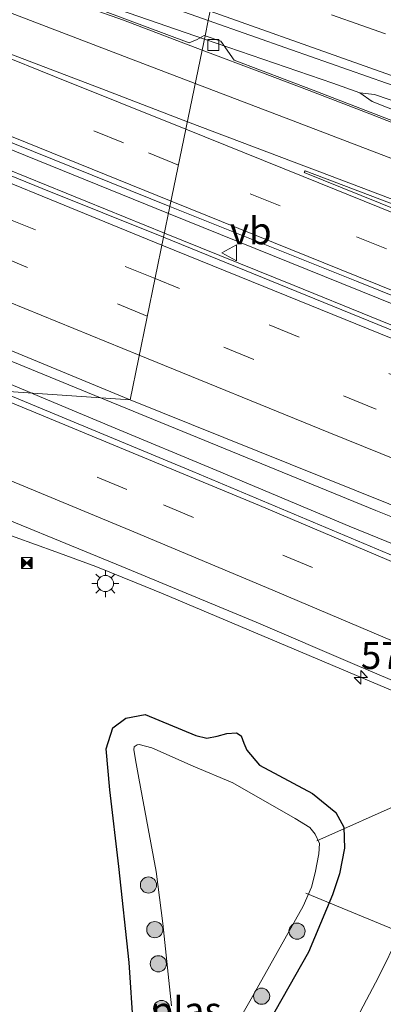
# Model space of a CAD drawing. Units: metres. Extents: x 130000 to 140010, y 449998 to 456253.
# Drawn here: x 133401 to 133434, y 452945 to 453036 of the extents above; entities that cross this region are included whole.
import ezdxf
from ezdxf.enums import TextEntityAlignment as Align

# ---------------------------------------------------------------- set-up
doc = ezdxf.new("R2010")
doc.units = ezdxf.units.M
doc.linetypes.add('VW-3-9_STREEP', pattern=[12, 3, -9])
doc.layers.get('0').update_dxf_attribs({"lineweight": 25})
for name, color, linetype, lineweight in [('B-ME-AL-OVERIG-L-B1', 7, 'Continuous', 18), ('B-ME-AM-KILOMETR-S-B1', 7, 'Continuous', 18), ('B-ME-BV-GELEIDECONSTRUCTIE-GELEIDERAIL-L-B1', 213, 'BV-GELEIDERAIL', 18), ('B-ME-GR-BOOM-S-B1', 93, 'Continuous', 18), ('B-ME-GW-INSTEEKWATERGANG-L-B1', 10, 'Continuous', 25), ('B-ME-GW-TEENLIJN-L-B1', 93, 'Continuous', 18), ('B-ME-IE-GRASLAND-GV-B6', 93, 'Continuous', 18), ('B-ME-IE-HULPGEOMETRIE-L-B1', 53, 'Continuous', 18), ('B-ME-IE-INRICHTINGSELEMENT-S-B1', 253, 'Continuous', 18), ('B-ME-IE-MEUBILAIR_WEGMEUBILAIR-LICHTMAST-S-B1', 8, 'Continuous', 18), ('B-ME-OG-WATER-GV-B6', 153, 'Continuous', 18), ('B-ME-VH-VERH_SOORT-BETON-OVERIG-GV-B6', 8, 'IE-TERREINAFSCHEIDING-NATUURLIJK-HOUTWAL', 18), ('B-ME-VH-VERH_SOORT-BITUMEN-GV-B6', 8, 'IE-TERREINAFSCHEIDING-NATUURLIJK-HOUTWAL', 18), ('B-ME-VV-KOLK-S-B1', 8, 'Continuous', 18), ('B-ME-VW-MARKERING-39STREEP-015-L-B1', 255, 'VW-3-9_STREEP', 18), ('B-ME-VW-MARKERING-STREEP-015-L-B1', 7, 'Continuous', 18), ('B-ME-VW-MARKERING-VLAKMARK-GV-B6', 7, 'Continuous', 18), ('B-ME-VW-MEUBILAIR_WEGMEUBILAIR-VERKEERSBORD-S-B1', 8, 'Continuous', 18)]:
    doc.layers.add(name, color=color, linetype=linetype, lineweight=lineweight)
doc.styles.add('NLCS-ISO', font='NLCS-ISO.TTF')
doc.linetypes.add('BV-GELEIDERAIL', pattern='A,10,-3,[108,NLCS.SHX,S=1,R=0,X=0,Y=0],-3', length=16)
doc.linetypes.add('IE-TERREINAFSCHEIDING-NATUURLIJK-HOUTWAL', pattern='A,7,-1.5,[67,NLCS.SHX,S=0.75,R=45,X=0,Y=0],-1.5,7,-1.5,[70,NLCS.SHX,S=0.75,R=0,X=0,Y=0],-1.5', length=20)

# ---------------------------------------------------------------- blocks, each defined once
blk = doc.blocks.new('camera')
h = blk.add_hatch(color=256)
h.paths.add_polyline_path([(0.5, 0.5), (-0.5, 0.5), (0, 0)])
h.paths.add_polyline_path([(0, 0), (-0.5, -0.5), (0.5, -0.5)])
for p, q in [((-0.5, 0.5), (0.5, -0.5)), ((0.5, 0.5), (-0.5, -0.5))]:
    blk.add_line(p, q)
blk.add_lwpolyline([(-0.5, 0.5), (0.5, 0.5), (0.5, -0.5), (-0.5, -0.5)], close=True)
blk = doc.blocks.new('verkeersbord')
for p, q in [((0, 0.75), (-0.75, -0.625)), ((0.75, -0.625), (0, 0.75)), ((-0.75, -0.625), (0.75, -0.625))]:
    blk.add_line(p, q)
blk = doc.blocks.new('boom')
blk.add_hatch(color=256).paths.add_polyline_path([(-0.75, 0, 1), (0.75, 0, 1)])
blk.add_circle((0, 0), 0.75)
blk = doc.blocks.new('hecto')
for p, q in [((0, 0.625), (-0.625, 0)), ((0, -0.625), (0, 0.625)), ((-0.625, 0), (0.625, 0)), ((0.625, 0), (0, -0.625))]:
    blk.add_line(p, q)
blk = doc.blocks.new('kolk')
blk.add_lwpolyline([(-0.5, -0.5), (0.5, -0.5), (0.5, 0.5), (-0.5, 0.5)], close=True)
blk = doc.blocks.new('lantaarnpaal')
for p, q in [((0, 0.75), (0, 1.25)), ((-0.75, 0), (-1.25, 0)), ((-0.884, 0.884), (-0.53, 0.53)), ((0.53, 0.53), (0.884, 0.884)), ((0.75, 0), (1.25, 0)), ((-0.53, -0.53), (-0.884, -0.884)), ((0, -0.75), (0, -1.25)), ((0.53, -0.53), (0.884, -0.884))]:
    blk.add_line(p, q)
blk.add_circle((0, 0), 0.75)

msp = doc.modelspace()

# ---------------------------------------------------------------- linework, layer by layer
at = {"layer": 'B-ME-AL-OVERIG-L-B1'}
for p, q in [((133444.476, 452967.145, 1.089), (133428.199, 452959.904, -0.334)), ((133448.469, 452946.223, 6.837), (133427.203, 452955.045, -0.127))]:
    msp.add_line(p, q, dxfattribs=at)
at = {"layer": 'B-ME-BV-GELEIDECONSTRUCTIE-GELEIDERAIL-L-B1'}
for points in [[(133067.277, 453158.476, 2.383), (133069.625, 453157.524, 2.382), (133097.547, 453146.231, 2.405), (133126.495, 453134.55, 2.452), (133154.911, 453123.035, 2.397), (133182.138, 453112.058, 2.353), (133214.253, 453099.086, 2.267), (133251.293, 453084.083, 2.247), (133282.213, 453071.609, 2.356), (133299.529, 453064.619, 2.342), (133325.514, 453054.128, 2.384), (133355.171, 453042.115, 2.516), (133383.565, 453030.623, 2.403), (133414.435, 453018.138, 2.431)], [(133066.865, 453156.41, 2.48), (133091.153, 453146.622, 2.466), (133110.934, 453138.619, 2.523), (133134.395, 453129.136, 2.491), (133152.921, 453121.623, 2.459), (133160.362, 453118.69, 2.447), (133182.622, 453109.743, 2.366), (133209.875, 453098.839, 2.286), (133219.845, 453095.003, 2.265), (133244.665, 453085.021, 2.29), (133280.369, 453070.538, 2.338), (133308.83, 453059.074, 2.433), (133313.786, 453057.071, 2.401), (133328.544, 453051.008, 2.47), (133348.321, 453043.06, 2.497), (133354.517, 453040.542, 2.497), (133368.041, 453034.972, 2.524), (133390.269, 453025.949, 2.463), (133414.055, 453016.312, 2.483)], [(133162.55, 453134.288, 1.534), (133177.378, 453127.983, 2.14), (133189.743, 453122.894, 2.059), (133199.497, 453118.737, 2.04), (133205.707, 453116.197, 2.036), (133209.359, 453114.575, 2.035), (133222.89, 453108.955, 2.106), (133259.924, 453093.991, 2.023), (133284.677, 453084.008, 2.139), (133288.427, 453082.611, 2.119), (133295.976, 453079.914, 2.053), (133305.892, 453076.008, 2.098), (133319.394, 453070.466, 2.161), (133337.942, 453062.852, 2.237), (133340.439, 453061.945, 2.214), (133341.764, 453061.753, 2.214), (133344.271, 453060.743, 2.229), (133357.912, 453055.476, 2.181), (133372.968, 453049.97, 2.169), (133396.979, 453041.476, 2.102), (133410.782, 453036.709, 2.181), (133417.768, 453034.318, 2.147)], [(133408.108, 453001.018, 2.124), (133391.657, 453007.749, 2.105), (133376.853, 453013.71, 2.121), (133368.25, 453017.304, 2.197), (133362.141, 453020.011, 2.177), (133354.834, 453023.453, 2.205), (133347.659, 453026.952, 2.193), (133335.633, 453032.911, 2.193), (133327.56, 453036.967, 2.126), (133321.475, 453039.756, 2.169), (133313.874, 453042.929, 2.185), (133299.035, 453048.977, 2.079), (133277.051, 453058.166, 2.074), (133239.973, 453073.172, 2.087), (133219.005, 453081.658, 2.094), (133204.989, 453086.341, 2.063), (133189.742, 453091.188, 2.091), (133182.154, 453093.804, 2.079), (133175.883, 453096.032, 2.108), (133157.249, 453103.323, 2.109), (133147.338, 453107.33, 2.162), (133141.153, 453109.884, 2.213), (133133.744, 453112.881, 2.208), (133121.393, 453117.726, 2.116)], [(133528.313, 452993.114, 1.982), (133526.883, 452993.264, 2.016), (133514.319, 452997.718, 1.994), (133498.025, 453003.498, 2.047), (133472.447, 453013.172, 2.019), (133458.881, 453018.422, 2.062), (133433.34, 453028.52, 2.106), (133432.208, 453029.309, 2.057), (133429.703, 453030.224, 2.082), (133417.768, 453034.318, 2.147)], [(133432.208, 453029.309, 2.057), (133433.557, 453029.171, 2.05), (133457.517, 453020.994, 2.042), (133471.318, 453016.033, 2.034), (133490.781, 453008.748, 2.064), (133500.225, 453005.181, 2.055), (133508.847, 453001.672, 2.054), (133527.187, 452993.853, 2.01), (133528.313, 452993.114, 1.982), (133530.811, 452992.124, 1.989), (133544.491, 452987.099, 1.969), (133560.748, 452981.118, 1.949), (133565.768, 452979.187, 1.957)], [(133414.435, 453018.138, 2.431), (133430.52, 453011.631, 2.448), (133462.674, 452998.652, 2.433), (133484.93, 452989.711, 2.449), (133492.39, 452986.761, 2.383), (133522.011, 452974.771, 2.372), (133534.434, 452969.751, 2.398), (133543.065, 452966.355, 2.412), (133551.764, 452962.918, 2.378), (133560.448, 452959.414, 2.4), (133561.433, 452959.018, 2.402)], [(133414.055, 453016.312, 2.483), (133426.101, 453011.448, 2.497), (133461.874, 452996.885, 2.509), (133466.822, 452994.87, 2.484), (133485.357, 452987.343, 2.501), (133497.695, 452982.327, 2.477), (133512.565, 452976.354, 2.449), (133532.323, 452968.37, 2.455), (133542.19, 452964.361, 2.477), (133550.828, 452960.839, 2.457), (133559.466, 452957.356, 2.439), (133560.946, 452956.755, 2.439)], [(133401.731, 453001.458, 2.226), (133388.335, 453007.056, 2.215)], [(133554.091, 452936.991, 2.091), (133544.068, 452941.216, 2.141), (133518.308, 452952.179, 2.139), (133501.151, 452959.442, 2.067), (133488.831, 452964.668, 2.114), (133485.189, 452966.187, 2.113), (133481.499, 452967.732, 2.118), (133463.051, 452975.457, 2.139), (133455.618, 452978.637, 2.174), (133449.486, 452981.21, 2.183), (133443.393, 452983.881, 2.155), (133437.375, 452986.587, 1.976), (133431.216, 452989.104, 2.187), (133418.936, 452994.275, 2.213), (133409.119, 452998.365, 2.213), (133401.866, 453001.401, 2.226), (133401.731, 453001.458, 2.226)], [(133556.91, 452940.116, 2.017), (133555.756, 452940.593, 2.013), (133553.351, 452941.56, 2.097), (133547.232, 452944.053, 2.07), (133541.069, 452946.652, 2.054), (133534.816, 452949.253, 2.076), (133528.698, 452951.799, 2.015), (133521.299, 452954.845, 2.01), (133513.868, 452957.889, 2.026), (133505.219, 452961.427, 2.011), (133490.418, 452967.553, 2.038), (133480.704, 452971.65, 2.023), (133457.208, 452981.153, 2.162), (133433.68, 452990.546, 2.124), (133408.439, 453000.882, 2.125), (133408.108, 453001.018, 2.124)], [(133553.818, 452923.531, 1.879), (133548.965, 452925.59, 1.871), (133531.774, 452932.891, 1.868), (133514.564, 452940.23, 1.859), (133497.352, 452947.519, 1.835), (133480.138, 452954.808, 1.825), (133448.251, 452968.332, 1.888), (133413.932, 452982.815, 1.966), (133411.425, 452983.857, 1.991), (133407.683, 452985.354, 1.886), (133403.956, 452986.737, 1.743), (133400.203, 452988.081, 1.585), (133396.451, 452989.459, 1.4), (133390.988, 452991.381, 1.175)]]:
    msp.add_polyline3d(points, dxfattribs=at)
at = {"layer": 'B-ME-GW-INSTEEKWATERGANG-L-B1'}
for points in [[(133408.987, 452964.632, 0.597), (133408.653, 452968.449, 0.548), (133409.261, 452970.401, 0.531), (133410.469, 452971.287, 0.515), (133412.28, 452971.61, 0.532), (133416.981, 452969.686, 0.595), (133417.981, 452969.427, 0.626), (133418.95, 452969.602, 0.665), (133419.86, 452969.851, 0.673), (133420.748, 452969.929, 0.658), (133421.174, 452969.632, 0.658), (133421.422, 452968.963, 0.658), (133421.703, 452968.327, 0.65), (133422.871, 452966.932, 0.586), (133427.815, 452964.285, 0.657), (133429.97, 452962.522, 0.745), (133430.712, 452961.156, 0.696), (133430.766, 452959.229, 0.729), (133430.318, 452956.83, 0.762), (133429.651, 452954.895, 0.762), (133427.449, 452949.552, 0.806), (133423.144, 452941.986, 0.778)], [(133411.178, 452942.543, 0.742), (133410.767, 452948.612, 0.686), (133409.835, 452957.516, 0.617), (133408.987, 452964.632, 0.597)]]:
    msp.add_polyline3d(points, dxfattribs=at)
at = {"layer": 'B-ME-GW-TEENLIJN-L-B1'}
msp.add_polyline3d([(133431.392, 452942.464, 1.153), (133433.954, 452947.238, 1.19), (133435.876, 452951.194, 1.228), (133437.122, 452954.084, 1.321), (133438.441, 452956.7, 1.277), (133439.721, 452958.923, 1.24), (133440.452, 452959.791, 1.202), (133441.864, 452960.894, 1.171), (133443.677, 452961.943, 1.209), (133444.835, 452962.44, 1.165), (133446.425, 452962.634, 1.159), (133448.245, 452962.428, 1.134), (133454.602, 452960.534, 0.979), (133471.228, 452955.574, 1.046), (133473.226, 452954.587, 1.124), (133476.105, 452952.803, 1.171), (133477.602, 452951.46, 1.14), (133478.847, 452949.838, 1.109), (133479.517, 452948.559, 1.109), (133480.288, 452946.51, 1.093), (133480.776, 452944.89, 1.129), (133480.909, 452943.91, 1.105)], dxfattribs=at)
at = {"layer": 'B-ME-IE-GRASLAND-GV-B6'}
for points in [[(133414.568, 453018.773, 1.725), (133413.972, 453015.913, 1.643), (133402.695, 453020.46, 1.724), (133372.941, 453032.581, 1.688), (133344.23, 453044.188, 1.746), (133335.627, 453047.681, 1.741), (133320.32, 453053.875, 1.688), (133298.052, 453062.801, 1.649), (133285.811, 453067.754, 1.608), (133280.856, 453069.802, 1.607), (133281.864, 453072.422, 1.583), (133286.527, 453070.533, 1.574), (133299.787, 453065.187, 1.623), (133326.294, 453054.436, 1.707), (133355.219, 453042.722, 1.784), (133383.608, 453031.229, 1.732), (133414.568, 453018.773, 1.725)], [(133391.936, 453045.375, 1.448), (133401.389, 453041.942, 1.442), (133410.815, 453038.628, 1.385), (133418.125, 453036.049, 1.379), (133417.828, 453034.609, 1.386), (133417.749, 453034.635, 1.386), (133417.087, 453034.278, 1.373), (133416.364, 453033.964, 1.366), (133408.309, 453036.961, 1.437), (133401.321, 453039.47, 1.417), (133394.642, 453041.771, 1.425)], [(133435.345, 453026.696, 1.39), (133427.883, 453029.573, 1.405), (133420.531, 453032.356, 1.386), (133419.301, 453034.112, 1.386), (133417.828, 453034.609, 1.386), (133418.125, 453036.049, 1.379), (133425.855, 453033.314, 1.353), (133438.214, 453028.995, 1.29)], [(133561.527, 452959.456, 1.747), (133560.861, 452956.362, 1.654), (133537.736, 452965.702, 1.698), (133504.591, 452979.139, 1.659), (133497.303, 452982.068, 1.667), (133459.903, 452997.241, 1.682), (133452.099, 453000.391, 1.723), (133413.972, 453015.913, 1.643), (133414.568, 453018.773, 1.725), (133431.909, 453011.829, 1.74), (133462.853, 452999.361, 1.712), (133486.595, 452989.81, 1.718), (133492.666, 452987.33, 1.704), (133522.008, 452975.455, 1.701), (133551.959, 452963.333, 1.741), (133561.527, 452959.456, 1.747)], [(133399.052, 453005.712, 1.295), (133410.858, 453000.828, 1.301), (133398.644, 453001.671, 1.506)], [(133543.348, 452940.666, 1.377), (133532.082, 452945.439, 1.379), (133521.635, 452949.867, 1.372), (133510.817, 452954.451, 1.364), (133500.351, 452958.876, 1.394), (133491.111, 452962.714, 1.347), (133484.116, 452965.648, 1.353), (133447.296, 452981.304, 1.415), (133416.693, 452994.182, 1.471), (133398.644, 453001.671, 1.506), (133410.858, 453000.828, 1.301), (133416.584, 452998.531, 1.325), (133444.064, 452987.49, 1.36)], [(133394.979, 452991.562, 1.287), (133410.085, 452985.365, 1.276), (133422.572, 452980.181, 1.216), (133431.747, 452976.279, 1.193), (133448.295, 452969.244, 1.178), (133456.739, 452965.621, 1.111), (133454.602, 452960.534, 0.979), (133448.245, 452962.428, 1.134), (133446.425, 452962.634, 1.159), (133444.835, 452962.44, 1.165), (133443.677, 452961.943, 1.209), (133441.864, 452960.894, 1.171), (133440.452, 452959.791, 1.202), (133439.721, 452958.923, 1.24), (133438.441, 452956.7, 1.277), (133437.122, 452954.084, 1.321), (133435.876, 452951.194, 1.228), (133433.954, 452947.238, 1.19), (133431.392, 452942.464, 1.153)], [(133429.97, 452962.522, 0.745), (133427.815, 452964.285, 0.657), (133422.871, 452966.932, 0.586), (133421.703, 452968.327, 0.65), (133421.422, 452968.963, 0.658), (133421.174, 452969.632, 0.658), (133420.748, 452969.929, 0.658), (133419.86, 452969.851, 0.673), (133418.95, 452969.602, 0.665), (133417.981, 452969.427, 0.626), (133416.981, 452969.686, 0.595), (133412.28, 452971.61, 0.532), (133410.469, 452971.287, 0.515), (133409.261, 452970.401, 0.531), (133408.653, 452968.449, 0.548), (133408.987, 452964.632, 0.597), (133409.835, 452957.516, 0.617), (133410.767, 452948.612, 0.686), (133411.178, 452942.543, 0.742)], [(133411.178, 452942.543, 0.742), (133410.767, 452948.612, 0.686), (133409.835, 452957.516, 0.617), (133408.987, 452964.632, 0.597), (133408.653, 452968.449, 0.548), (133409.261, 452970.401, 0.531), (133410.469, 452971.287, 0.515), (133412.28, 452971.61, 0.532), (133416.981, 452969.686, 0.595)], [(133416.981, 452969.686, 0.595), (133417.981, 452969.427, 0.626), (133418.95, 452969.602, 0.665), (133419.86, 452969.851, 0.673), (133420.748, 452969.929, 0.658), (133421.174, 452969.632, 0.658), (133421.422, 452968.963, 0.658), (133421.703, 452968.327, 0.65), (133422.871, 452966.932, 0.586), (133427.815, 452964.285, 0.657), (133429.97, 452962.522, 0.745), (133430.712, 452961.156, 0.696), (133430.766, 452959.229, 0.729), (133430.318, 452956.83, 0.762), (133429.651, 452954.895, 0.762), (133427.449, 452949.552, 0.806), (133423.144, 452941.986, 0.778)], [(133418.36, 452938.705, -0.809), (133422.098, 452945.235, -0.809), (133426.93, 452953.83, -0.809), (133427.718, 452955.587, -0.809), (133428.041, 452956.935, -0.809), (133428.398, 452958.685, -0.809), (133428.453, 452959.665, -0.809), (133428.062, 452960.529, -0.809), (133427.557, 452961.141, -0.809), (133426.201, 452961.983, -0.809), (133420.405, 452965.289, -0.809), (133416.725, 452966.813, -0.809), (133412.899, 452968.52, -0.809), (133411.714, 452968.827, -0.809), (133411.521, 452968.811, -0.809), (133411.254, 452968.612, -0.809), (133411.218, 452968.332, -0.809), (133411.439, 452967.09, -0.809), (133411.691, 452965.724, -0.809), (133412.537, 452961.045, -0.809), (133413.279, 452957.051, -0.809), (133413.915, 452952.238, -0.809), (133414.717, 452944.591, -0.809)], [(133423.144, 452941.986, 0.778), (133427.449, 452949.552, 0.806), (133429.651, 452954.895, 0.762), (133430.318, 452956.83, 0.762), (133430.766, 452959.229, 0.729), (133430.712, 452961.156, 0.696), (133429.97, 452962.522, 0.745)], [(133431.392, 452942.464, 1.153), (133433.954, 452947.238, 1.19), (133435.876, 452951.194, 1.228), (133437.122, 452954.084, 1.321), (133438.441, 452956.7, 1.277), (133439.721, 452958.923, 1.24), (133440.452, 452959.791, 1.202), (133441.864, 452960.894, 1.171), (133443.677, 452961.943, 1.209), (133444.835, 452962.44, 1.165), (133446.425, 452962.634, 1.159), (133448.245, 452962.428, 1.134), (133454.602, 452960.534, 0.979), (133452.288, 452955.003, 5.019)]]:
    msp.add_polyline3d(points, dxfattribs=at)
at = {"layer": 'B-ME-IE-HULPGEOMETRIE-L-B1'}
msp.add_polyline3d([(133398.644, 453001.671, 1.506), (133410.858, 453000.828, 1.301), (133413.972, 453015.913, 1.643), (133414.568, 453018.773, 1.725), (133417.556, 453033.29, 1.321), (133417.828, 453034.609, 1.386), (133418.125, 453036.049, 1.379), (133421.16, 453050.762, 1.153), (133423.885, 453063.978, 0.224), (133424.202, 453065.527, -0.868), (133425.245, 453070.583, -0.868), (133425.585, 453072.225, 0.168)], dxfattribs=at)
at = {"layer": 'B-ME-OG-WATER-GV-B6'}
msp.add_polyline3d([(133414.717, 452944.591, -0.809), (133413.915, 452952.238, -0.809), (133413.279, 452957.051, -0.809), (133412.537, 452961.045, -0.809), (133411.691, 452965.724, -0.809), (133411.439, 452967.09, -0.809), (133411.218, 452968.332, -0.809), (133411.254, 452968.612, -0.809), (133411.521, 452968.811, -0.809), (133411.714, 452968.827, -0.809), (133412.899, 452968.52, -0.809), (133416.725, 452966.813, -0.809), (133420.405, 452965.289, -0.809), (133426.201, 452961.983, -0.809), (133427.557, 452961.141, -0.809), (133428.062, 452960.529, -0.809), (133428.453, 452959.665, -0.809), (133428.398, 452958.685, -0.809), (133428.041, 452956.935, -0.809), (133427.718, 452955.587, -0.809), (133426.93, 452953.83, -0.809), (133422.098, 452945.235, -0.809), (133418.36, 452938.705, -0.809)], dxfattribs=at)
at = {"layer": 'B-ME-VH-VERH_SOORT-BETON-OVERIG-GV-B6'}
for points in [[(133394.642, 453041.771, 1.425), (133401.321, 453039.47, 1.417), (133408.309, 453036.961, 1.437), (133416.364, 453033.964, 1.366), (133417.087, 453034.278, 1.373), (133417.749, 453034.635, 1.386), (133417.828, 453034.609, 1.386), (133417.556, 453033.29, 1.321), (133410.264, 453036.08, 1.439), (133380.95, 453046.378, 1.431)], [(133505.413, 452999.928, 1.33), (133495.16, 453003.767, 1.34), (133456.015, 453018.409, 1.382), (133433.132, 453027.39, 1.395), (133427.497, 453029.542, 1.424), (133423.161, 453031.19, 1.386), (133417.556, 453033.29, 1.321), (133417.828, 453034.609, 1.386), (133419.301, 453034.112, 1.386), (133420.531, 453032.356, 1.386), (133427.883, 453029.573, 1.405), (133435.345, 453026.696, 1.39)]]:
    msp.add_polyline3d(points, dxfattribs=at)
at = {"layer": 'B-ME-VH-VERH_SOORT-BITUMEN-GV-B6'}
for points in [[(133117.614, 453135.322, 1.781), (133149.492, 453122.345, 1.768), (133172.02, 453113.354, 1.749), (133183.106, 453108.936, 1.648), (133191.688, 453105.402, 1.592), (133205.664, 453099.787, 1.55), (133216.091, 453095.625, 1.542), (133220.43, 453093.942, 1.473), (133245.639, 453083.879, 1.542), (133280.856, 453069.802, 1.607), (133285.811, 453067.754, 1.608), (133298.052, 453062.801, 1.649), (133320.32, 453053.875, 1.688), (133335.627, 453047.681, 1.741), (133344.23, 453044.188, 1.746), (133372.941, 453032.581, 1.688), (133402.695, 453020.46, 1.724), (133413.972, 453015.913, 1.643)], [(133389.963, 453061.917, 1.174), (133412.551, 453053.8, 1.139), (133421.16, 453050.762, 1.153), (133418.125, 453036.049, 1.379), (133410.815, 453038.628, 1.385), (133401.389, 453041.942, 1.442), (133391.936, 453045.375, 1.448)], [(133569.419, 452996.168, 1.052), (133566.076, 452980.616, 1.216), (133528.356, 452995.142, 1.216), (133497.265, 453007.326, 1.228), (133491.797, 453009.465, 1.165), (133473.049, 453016.52, 1.236), (133462.413, 453020.385, 1.303), (133450.55, 453024.573, 1.272), (133438.214, 453028.995, 1.29), (133425.855, 453033.314, 1.353), (133418.125, 453036.049, 1.379), (133421.16, 453050.762, 1.153), (133435.901, 453045.56, 1.176), (133460.854, 453036.634, 1.121), (133475.279, 453030.414, 1.023), (133475.871, 453030.179, 1.021), (133492.387, 453023.619, 0.97), (133495.77, 453022.275, 0.96), (133507.998, 453018.337, 0.935), (133522.14, 453013.63, 0.916), (133534.661, 453009.233, 0.918), (133547.394, 453004.451, 0.972), (133557.138, 453000.786, 1.015), (133569.419, 452996.168, 1.052)], [(133380.95, 453046.378, 1.431), (133410.264, 453036.08, 1.439), (133417.556, 453033.29, 1.321), (133414.568, 453018.773, 1.725), (133383.608, 453031.229, 1.732)], [(133565.408, 452977.511, 1.257), (133561.527, 452959.456, 1.747), (133551.959, 452963.333, 1.741), (133522.008, 452975.455, 1.701), (133492.666, 452987.33, 1.704), (133486.595, 452989.81, 1.718), (133462.853, 452999.361, 1.712), (133431.909, 453011.829, 1.74), (133414.568, 453018.773, 1.725), (133417.556, 453033.29, 1.321), (133423.161, 453031.19, 1.386), (133427.497, 453029.542, 1.424), (133433.132, 453027.39, 1.395), (133456.015, 453018.409, 1.382), (133495.16, 453003.767, 1.34), (133505.413, 452999.928, 1.33), (133519.401, 452994.658, 1.337), (133541.64, 452986.397, 1.331), (133565.408, 452977.511, 1.257)], [(133413.972, 453015.913, 1.643), (133410.858, 453000.828, 1.301), (133399.052, 453005.712, 1.295)], [(133560.861, 452956.362, 1.654), (133557.581, 452940.859, 1.206), (133547.649, 452945.042, 1.333), (133505.696, 452962.37, 1.305), (133480.548, 452972.642, 1.408), (133459.577, 452981.14, 1.365), (133444.064, 452987.49, 1.36), (133416.584, 452998.531, 1.325), (133410.858, 453000.828, 1.301), (133413.972, 453015.913, 1.643), (133452.099, 453000.391, 1.723), (133459.903, 452997.241, 1.682), (133497.303, 452982.068, 1.667), (133504.591, 452979.139, 1.659), (133537.736, 452965.702, 1.698), (133560.861, 452956.362, 1.654)], [(133398.644, 453001.671, 1.506), (133416.693, 452994.182, 1.471), (133447.296, 452981.304, 1.415), (133484.116, 452965.648, 1.353), (133491.111, 452962.714, 1.347), (133500.351, 452958.876, 1.394), (133510.817, 452954.451, 1.364), (133521.635, 452949.867, 1.372), (133532.082, 452945.439, 1.379), (133543.348, 452940.666, 1.377)], [(133506.733, 452944.571, 1.118), (133496.459, 452948.922, 1.117), (133491.501, 452950.955, 1.033), (133483.748, 452954.165, 1.093), (133472.798, 452958.862, 1.098), (133456.739, 452965.621, 1.111), (133448.295, 452969.244, 1.178), (133431.747, 452976.279, 1.193), (133422.572, 452980.181, 1.216), (133410.085, 452985.365, 1.276), (133394.979, 452991.562, 1.287)]]:
    msp.add_polyline3d(points, dxfattribs=at)
at = {"layer": 'B-ME-VW-MARKERING-39STREEP-015-L-B1'}
for points in [[(133415.36, 453022.619, 1.659), (133410.267, 453024.679, 1.65), (133376.652, 453038.3, 1.666), (133355.31, 453046.909, 1.725), (133341.547, 453052.481, 1.756), (133319.622, 453061.315, 1.635), (133286.338, 453074.782, 1.584), (133250.749, 453089.16, 1.534), (133213.669, 453104.163, 1.511), (133197.633, 453110.68, 1.562), (133189.215, 453114.048, 1.559), (133170.22, 453121.705, 1.634), (133156.089, 453127.424, 1.684), (133131.94, 453137.198, 1.671), (133123.318, 453140.693, 1.655), (133111.707, 453145.396, 1.681), (133105.119, 453148.1, 1.661), (133100.617, 453149.9, 1.692), (133091.538, 453153.57, 1.657), (133078.45, 453158.854, 1.69), (133068.182, 453163.016, 1.667)], [(133413.181, 453012.08, 1.653), (133393.355, 453020.149, 1.663), (133368.447, 453030.325, 1.656), (133357.39, 453034.833, 1.702), (133346.29, 453039.336, 1.722), (133324.14, 453048.311, 1.682), (133315.134, 453051.88, 1.64), (133292.935, 453060.758, 1.586), (133281.531, 453065.318, 1.589), (133252.215, 453077.061, 1.52), (133215.084, 453091.936, 1.52), (133193.602, 453100.562, 1.561), (133168.766, 453110.564, 1.641), (133149.363, 453118.383, 1.626), (133127.184, 453127.324, 1.692), (133105.009, 453136.27, 1.691), (133082.846, 453145.208, 1.667), (133065.986, 453152.009, 1.713)], [(133412.461, 453008.595, 1.603), (133392.128, 453016.878, 1.565), (133367.043, 453027.136, 1.567), (133345.389, 453035.959, 1.577), (133323.049, 453044.987, 1.563), (133299.772, 453054.309, 1.459), (133280.355, 453062.066, 1.443), (133243.231, 453076.941, 1.416), (133214.401, 453088.472, 1.441), (133189.498, 453098.46, 1.453), (133157.179, 453111.48, 1.591), (133124.809, 453124.533, 1.596), (133092.49, 453137.554, 1.614), (133065.292, 453148.537, 1.611)], [(133567.107, 452985.413, 1.21), (133543.018, 452994.792, 1.119), (133517.864, 453004.42, 1.153), (133493.132, 453013.693, 1.157), (133471.565, 453021.587, 1.279), (133457.203, 453026.784, 1.285), (133432.405, 453035.565, 1.317), (133419.002, 453040.302, 1.328)], [(133562.379, 452963.42, 1.665), (133532.982, 452975.223, 1.687), (133503.107, 452987.258, 1.639), (133492.265, 452991.641, 1.627), (133456.928, 453005.86, 1.7), (133424.798, 453018.826, 1.695), (133415.36, 453022.619, 1.659)], [(133560.022, 452952.396, 1.594), (133556.814, 452953.697, 1.584), (133537.433, 452961.574, 1.673), (133515.244, 452970.599, 1.651), (133493.073, 452979.633, 1.668), (133459.865, 452993.124, 1.692), (133437.684, 453002.143, 1.659), (133413.181, 453012.08, 1.653)], [(133559.287, 452948.923, 1.539), (133555.369, 452950.522, 1.53), (133522.232, 452963.997, 1.52), (133502.847, 452971.888, 1.58), (133491.695, 452976.418, 1.575), (133455.971, 452990.939, 1.625), (133433.469, 453000.061, 1.614), (133412.461, 453008.595, 1.603)], [(133385.637, 453002.88, 1.461), (133413.983, 452991.087, 1.417), (133446.617, 452977.324, 1.317), (133479.331, 452963.447, 1.303), (133499.128, 452955.044, 1.311), (133509.037, 452950.84, 1.308), (133520.101, 452946.142, 1.293), (133531.073, 452941.49, 1.276), (133541.813, 452936.929, 1.316), (133552.825, 452932.246, 1.286), (133553.648, 452931.896, 1.287)]]:
    msp.add_polyline3d(points, dxfattribs=at)
at = {"layer": 'B-ME-VW-MARKERING-STREEP-015-L-B1'}
for points in [[(133416.045, 453025.948, 1.55), (133403.83, 453030.847, 1.638), (133393.094, 453035.179, 1.617), (133383.253, 453039.232, 1.579), (133376.928, 453041.722, 1.622), (133357.494, 453049.481, 1.645), (133343.832, 453055.013, 1.655), (133319.489, 453064.845, 1.56), (133286.441, 453078.243, 1.527), (133256.271, 453090.406, 1.445), (133219.566, 453105.282, 1.481), (133189.973, 453117.253, 1.517), (133172.436, 453124.322, 1.63), (133156.795, 453130.627, 1.57), (133150, 453133.375, 1.59), (133132.369, 453140.524, 1.605), (133123.466, 453144.122, 1.63), (133114.64, 453147.698, 1.649), (133105.793, 453151.277, 1.611), (133100.88, 453153.273, 1.637), (133092.024, 453156.862, 1.605), (133084.138, 453160.071, 1.605), (133075.271, 453163.668, 1.614), (133068.823, 453166.235, 1.602)], [(133414.673, 453019.284, 1.73), (133383.859, 453031.738, 1.711), (133354.079, 453043.794, 1.828), (133325.775, 453055.217, 1.715), (133299.806, 453065.699, 1.628), (133286.203, 453071.223, 1.6), (133251.731, 453085.198, 1.584), (133213.829, 453100.512, 1.579), (133185.309, 453112.02, 1.663), (133172.405, 453117.227, 1.741), (133154.841, 453124.312, 1.672), (133135.999, 453131.941, 1.768), (133126.147, 453135.926, 1.748), (133098.797, 453147.002, 1.751), (133076.236, 453156.15, 1.738), (133067.509, 453159.642, 1.738)], [(133413.822, 453015.187, 1.761), (133388.989, 453025.32, 1.747), (133376.908, 453030.242, 1.744), (133356.815, 453038.423, 1.781), (133337.69, 453046.22, 1.772), (133313.393, 453055.956, 1.711), (133296.155, 453062.847, 1.636), (133281.591, 453068.707, 1.651), (133245.416, 453083.177, 1.571), (133218.33, 453094.052, 1.552), (133188.834, 453105.864, 1.642), (133174.112, 453111.797, 1.74), (133162.13, 453116.62, 1.765), (133137.204, 453126.673, 1.753), (133114.225, 453135.932, 1.781), (133089.995, 453145.698, 1.786), (133080.964, 453149.348, 1.739), (133073.838, 453152.21, 1.771), (133066.615, 453155.16, 1.752)], [(133416.918, 453030.191, 1.508), (133409.284, 453033.106, 1.51), (133380.413, 453044.182, 1.484), (133356.226, 453053.889, 1.555), (133345.439, 453058.234, 1.556), (133321.019, 453068.074, 1.499), (133285.754, 453082.354, 1.4), (133256.473, 453094.172, 1.343), (133220.191, 453108.899, 1.343), (133191.821, 453120.325, 1.418), (133174.204, 453127.439, 1.559), (133159.499, 453133.37, 1.52), (133135.02, 453143.269, 1.534), (133125.094, 453147.297, 1.524), (133120.223, 453149.281, 1.552), (133115.946, 453151.006, 1.5)], [(133064.572, 453144.936, 1.52), (133070.259, 453142.56, 1.528), (133087.126, 453135.809, 1.517), (133118.973, 453122.904, 1.53), (133149.22, 453110.796, 1.523), (133174.16, 453100.75, 1.432), (133201.321, 453089.854, 1.394), (133216.956, 453083.62, 1.354), (133254.212, 453068.687, 1.278), (133282.659, 453057.27, 1.393), (133297.684, 453051.241, 1.438), (133319.44, 453042.511, 1.486), (133336.863, 453035.48, 1.496), (133355.044, 453028.082, 1.487), (133373.955, 453020.375, 1.462), (133393.459, 453012.396, 1.485), (133411.712, 453004.967, 1.483)], [(133383.253, 453039.232, 1.579), (133408.24, 453029.696, 1.579), (133416.186, 453026.636, 1.581)], [(133566.385, 452982.053, 1.267), (133541.96, 452991.517, 1.197), (133516.45, 453001.273, 1.246), (133491.836, 453010.491, 1.258), (133470.679, 453018.249, 1.32), (133455.922, 453023.573, 1.37), (133431.219, 453032.338, 1.385), (133418.299, 453036.895, 1.415)], [(133564.722, 452974.319, 1.383), (133541.885, 452982.858, 1.414), (133504.457, 452996.969, 1.415), (133494.575, 453000.707, 1.418), (133457.162, 453014.859, 1.431), (133433.142, 453023.996, 1.502), (133426.413, 453026.566, 1.506), (133416.918, 453030.191, 1.508)], [(133416.186, 453026.636, 1.581), (133427.255, 453022.441, 1.579), (133428.477, 453021.978, 1.578), (133465.883, 453007.81, 1.541), (133503.29, 452993.642, 1.504), (133538.973, 452980.202, 1.466), (133563.973, 452970.836, 1.506)], [(133563.093, 452966.742, 1.629), (133537.647, 452976.925, 1.568), (133502.324, 452991.114, 1.569), (133465.233, 453006.088, 1.578), (133455.439, 453010.042, 1.58), (133426.94, 453021.558, 1.598), (133416.045, 453025.948, 1.55)], [(133561.647, 452960.016, 1.749), (133552.131, 452963.855, 1.742), (133522.364, 452975.871, 1.708), (133492.873, 452987.785, 1.715), (133486.829, 452990.194, 1.742), (133463.574, 452999.565, 1.678), (133432.096, 453012.242, 1.741), (133414.673, 453019.284, 1.73)], [(133560.714, 452955.666, 1.639), (133539.784, 452964.138, 1.729), (133523.672, 452970.655, 1.726), (133502.538, 452979.204, 1.726), (133484.451, 452986.527, 1.729), (133452.318, 452999.564, 1.776), (133437.255, 453005.694, 1.752), (133422.139, 453011.817, 1.811), (133413.822, 453015.187, 1.761)], [(133411.712, 453004.967, 1.483), (133429.34, 452997.812, 1.541), (133451.723, 452988.749, 1.501), (133483.694, 452975.761, 1.479), (133501.902, 452968.33, 1.468), (133523.045, 452959.732, 1.44), (133541.368, 452952.265, 1.462), (133558.526, 452945.323, 1.408)], [(133553.759, 452928.174, 1.234), (133550.739, 452929.455, 1.227), (133540.501, 452933.817, 1.21), (133529.394, 452938.516, 1.2), (133518.524, 452943.145, 1.19), (133507.935, 452947.628, 1.187), (133497.736, 452951.946, 1.204), (133487.038, 452956.504, 1.207), (133483.41, 452958.038, 1.211), (133446.761, 452973.582, 1.251), (133423.546, 452983.421, 1.302), (133411.199, 452988.567, 1.348), (133400.628, 452992.957, 1.401), (133386.647, 452998.736, 1.396), (133379.304, 453001.758, 1.399), (133374.596, 453003.685, 1.353)], [(133396.714, 453001.85, 1.535), (133396.767, 453001.829, 1.535), (133400.829, 453000.155, 1.527), (133422.878, 452991.012, 1.5), (133453.484, 452978.05, 1.389), (133488.796, 452963.099, 1.406), (133500.358, 452958.175, 1.405), (133510.432, 452953.891, 1.354), (133521.832, 452949.053, 1.412), (133533.459, 452944.106, 1.424), (133546.693, 452938.486, 1.418), (133552.384, 452936.057, 1.395), (133553.538, 452935.567, 1.397)]]:
    msp.add_polyline3d(points, dxfattribs=at)
at = {"layer": 'B-ME-VW-MARKERING-VLAKMARK-GV-B6'}
msp.add_polyline3d([(133535.05, 452981.244, 1.478), (133534.022, 452978.786, 1.58), (133513.495, 452987.047, 1.564), (133498.124, 452993.264, 1.57), (133460.409, 453008.475, 1.557), (133427.042, 453021.921, 1.602), (133427.118, 453022.094, 1.599), (133462.048, 453008.846, 1.551), (133502.723, 452993.444, 1.517), (133535.05, 452981.244, 1.478)], dxfattribs=at)

# ---------------------------------------------------------------- block references
at = {"layer": 'B-ME-AM-KILOMETR-S-B1', "rotation": 90}
msp.add_blockref('hecto', (133432.3, 452975.068, 1.923), dxfattribs=at)
at = {"layer": 'B-ME-GR-BOOM-S-B1', "rotation": 90}
for p in [(133412.569, 452955.795, -0.51), (133413.158, 452951.652, -0.526), (133426.374, 452951.512, -0.444), (133413.492, 452948.488, -0.567), (133423.083, 452945.475, -0.477), (133413.793, 452944.338, -0.576)]:
    msp.add_blockref('boom', p, dxfattribs=at)
at = {"layer": 'B-ME-IE-INRICHTINGSELEMENT-S-B1', "rotation": 90}
msp.add_blockref('camera', (133401.277, 452985.689, 1.162), dxfattribs=at)
at = {"layer": 'B-ME-IE-MEUBILAIR_WEGMEUBILAIR-LICHTMAST-S-B1', "rotation": 90}
msp.add_blockref('lantaarnpaal', (133408.576, 452983.778, 1.186), dxfattribs=at)
at = {"layer": 'B-ME-VV-KOLK-S-B1', "rotation": 90}
msp.add_blockref('kolk', (133418.601, 453033.763, 1.265), dxfattribs=at)
at = {"layer": 'B-ME-VW-MEUBILAIR_WEGMEUBILAIR-VERKEERSBORD-S-B1', "rotation": 90}
msp.add_blockref('verkeersbord', (133420.133, 453014.478, 1.666), dxfattribs=at)

# ---------------------------------------------------------------- texts
at = {"layer": 'B-ME-AM-KILOMETR-S-B1', "ltscale": 0.2, "style": 'NLCS-ISO'}
msp.add_text('57.7x', height=2.5, dxfattribs=at).set_placement((133432.3, 452975.068, 1.923), align=Align.BOTTOM_LEFT)
at = {"layer": 'B-ME-OG-WATER-GV-B6', "ltscale": 0.2, "style": 'NLCS-ISO'}
msp.add_text('plas', height=2.5, dxfattribs=at).set_placement((133416.073, 452944.166), align=Align.MIDDLE_CENTER)
at = {"layer": 'B-ME-VW-MEUBILAIR_WEGMEUBILAIR-VERKEERSBORD-S-B1', "ltscale": 0.2, "style": 'NLCS-ISO'}
msp.add_text('vb', height=2.5, dxfattribs=at).set_placement((133420.133, 453014.478, 1.666), align=Align.BOTTOM_LEFT)

doc.saveas('drawing.dxf')
